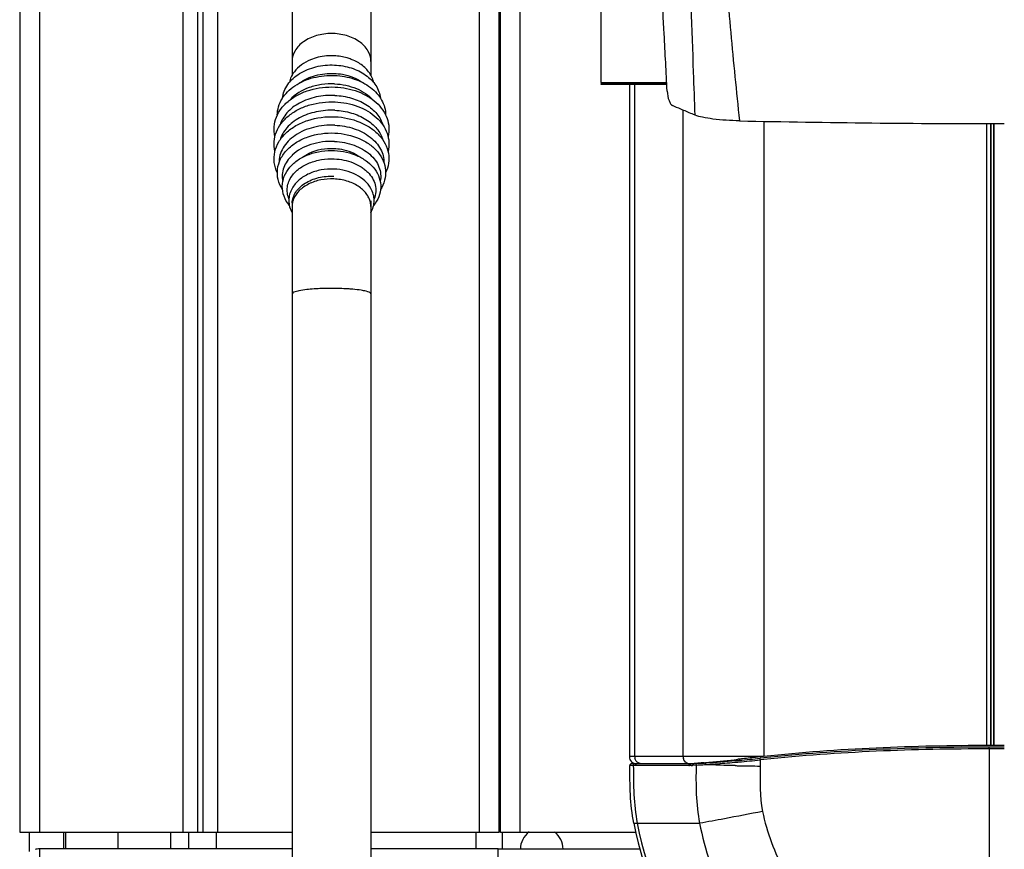
# Model space of a CAD drawing. Units: millimetres. Extents: x 0 to 1189, y 0 to 841.
# Drawn here: x 583 to 658, y 181 to 244 of the extents above; entities that cross this region are included whole.
import ezdxf

# ---------------------------------------------------------------- set-up
doc = ezdxf.new("R2010")
doc.units = ezdxf.units.MM
doc.header["$LTSCALE"] = 65.395
doc.layers.get('0').update_dxf_attribs({"linetype": 'CONTINUOUS'})
doc.layers.add('ASSI', color=7, linetype='CONTINUOUS')

msp = doc.modelspace()

# ---------------------------------------------------------------- linework, layer by layer
at = {"color": 3, "linetype": 'Continuous'}
for p, q in [((582.743, 369.3083), (582.743, 182.3083)), ((619.243, 258.4329), (619.243, 182.3083)), ((619.368, 182.3083), (619.368, 258.349)), ((619.368, 183.0583), (619.243, 183.0583)), ((582.743, 182.3083), (603.493, 182.3083)), ((586.093, 181.0188), (586.093, 182.3083)), ((590.243, 181.0188), (590.243, 182.3083)), ((609.493, 182.3083), (619.243, 182.3083)), ((617.508, 181.0188), (617.508, 182.3083)), ((619.368, 182.3083), (629.6547, 182.3083)), ((603.493, 181.0188), (584.243, 181.0188)), ((619.193, 181.0188), (609.493, 181.0188)), ((619.193, 173.3128), (619.193, 181.0188))]:
    msp.add_line(p, q, dxfattribs=at)
at = {"color": 9, "linetype": 'Continuous'}
for p, q in [((584.243, 281.927), (584.243, 182.3083)), ((595.1739, 274.3402), (595.1739, 182.3083)), ((596.2847, 273.6072), (596.2847, 182.3083)), ((596.7012, 273.3323), (596.7012, 182.3083)), ((597.8121, 272.5977), (597.8121, 182.3083)), ((617.743, 259.419), (617.743, 182.3083)), ((620.868, 182.3083), (620.868, 257.3335)), ((632.033, 239.3215), (627.0334, 239.3215)), ((629.5912, 188.0531), (629.5912, 239.2733)), ((633.287, 188.0531), (633.287, 237.3086)), ((639.4335, 236.4632), (639.4335, 188.0531)), ((656.4051, 188.9039), (656.4051, 236.2898)), ((656.6795, 236.2895), (656.6795, 188.9051)), ((656.715, 236.2895), (656.715, 188.9051)), ((656.9375, 188.9061), (656.9375, 236.2892)), ((656.9725, 188.9062), (656.9725, 236.2892)), ((657.743, 188.6533), (656.5988, 188.6514)), ((656.5988, 188.6514), (656.6031, 172.5774)), ((633.2866, 188.0531), (629.1876, 188.0531)), ((639.2875, 188.0531), (633.287, 188.0531)), ((633.9194, 187.5046), (633.9142, 187.5044)), ((634.0364, 187.5151), (634.0641, 187.5152)), ((634.0641, 187.5152), (634.0957, 187.5152)), ((634.3588, 187.534), (634.3144, 187.5313)), ((639.1561, 187.8069), (639.1488, 187.3374)), ((639.4215, 187.9625), (639.1559, 187.9349)), ((639.4217, 187.9616), (639.1559, 187.9349)), ((639.4346, 187.8358), (639.1561, 187.8069)), ((639.4347, 187.8353), (639.1561, 187.8069)), ((633.7198, 187.3765), (629.2144, 187.3765)), ((634.0417, 187.3936), (633.9983, 187.3901)), ((634.2618, 187.4088), (634.0417, 187.3936)), ((619.243, 183.8083), (619.368, 183.8083)), ((583.493, 180.8174), (583.493, 182.3083)), ((586.243, 182.3083), (586.243, 181.0188)), ((595.6143, 181.0188), (595.6143, 182.3083)), ((597.7356, 181.0188), (597.7356, 182.3083)), ((619.508, 180.9985), (619.508, 182.3083)), ((629.5154, 182.9804), (634.5293, 182.9804)), ((584.243, 181.0188), (584.243, 123.3128))]:
    msp.add_line(p, q, dxfattribs=at)
at = {"color": 7, "linetype": 'Continuous'}
for p, q in [((603.493, 270.4912), (603.493, 239.9786)), ((609.493, 267.5651), (609.493, 239.9765)), ((627.0193, 239.4233), (627.1783, 239.4235)), ((627.0297, 239.4233), (627.0334, 239.3215)), ((632.0356, 239.2733), (627.0834, 239.2733)), ((627.1783, 239.4235), (627.4289, 239.4236)), ((627.4289, 239.4236), (632.0277, 239.4228)), ((629.1876, 239.2733), (629.1876, 188.0531)), ((609.493, 230.4152), (609.493, 150.9462)), ((603.4925, 230.1756), (603.4924, 229.9654)), ((603.493, 229.9671), (603.493, 150.9462)), ((633.8369, 187.5031), (629.3395, 187.5031)), ((634.0655, 187.5178), (634.0364, 187.5151)), ((634.131, 187.5239), (634.0655, 187.5178)), ((634.2069, 187.5308), (634.131, 187.5239)), ((634.2943, 187.5388), (634.2069, 187.5308)), ((634.3945, 187.5479), (634.2943, 187.5388)), ((634.5725, 187.564), (634.3945, 187.5479)), ((634.6403, 187.5702), (634.5725, 187.564)), ((634.7906, 187.5839), (634.6403, 187.5702)), ((634.8739, 187.5915), (634.7906, 187.5839)), ((594.243, 181.0188), (594.243, 182.3083)), ((619.368, 182.3083), (619.243, 182.3083)), ((629.9753, 180.9985), (619.193, 180.9985))]:
    msp.add_line(p, q, dxfattribs=at)
for centre, radius, start, end in [((657.688, 1190.349), 954.0607, 268.7913174, 270.0032607), ((657.7334, -76.9557), 265.8629, 89.997935, 90.242367), ((633.7946, 189.3407), 1.8376, 270.005483, 270.670901), ((633.8364, 189.7027), 2.1996, 270.012506, 271.076029), ((633.8304, 190.0285), 2.5255, 271.073145, 271.900114), ((623.2353, 314.6199), 127.5605, 275.234954, 275.414765), ((619.974, 346.8862), 159.9906, 275.487057, 276.268213), ((658.0347, 10.7619), 178.2797, 95.996179, 96.148463)]:
    msp.add_arc(centre, radius, start, end, dxfattribs=at)
at = {"color": 9, "linetype": 'Continuous'}
for centre, radius, start, end in [((605.0247, 229.9594), 1.5327, 166.395345, 171.963989), ((605.0982, 229.9401), 1.6087, 158.164736, 166.341855), ((607.9823, 229.9626), 1.5101, 0.049973, 12.063484), ((604.983, 229.9649), 1.4906, 178.898051, 179.917708), ((604.9905, 229.9645), 1.498, 171.974068, 178.88712), ((657.7332, -77.4767), 266.2588, 89.997905, 90.244024), ((629.607, 187.3782), 0.1249, 90.013911, 180.786959), ((630.1455, 188.0538), 0.5544, 180.075587, 194.955804), ((633.8674, 188.0537), 0.5808, 180.061436, 195.043159), ((633.8124, 188.0118), 0.5091, 238.724681, 254.249684), ((633.8111, 188.0091), 0.5061, 254.307271, 262.069263), ((633.8096, 187.9977), 0.4946, 262.061708, 269.991433), ((633.837, 187.3946), 0.1085, 90.068701, 100.952476), ((634.115, 187.404), 0.113, 109.275328, 118.696514), ((634.1134, 187.4087), 0.1079, 99.454024, 109.298626), ((634.9757, 177.025), 10.527, 93.601533, 94.795134), ((629.4685, 269.4401), 82.052, 273.416855, 273.901384), ((627.4539, 299.9398), 112.7376, 273.814407, 274.185542), ((627.346, 299.7208), 112.407, 273.93057, 275.054932), ((627.362, 302.1803), 114.9788, 274.149727, 274.913266), ((626.7912, 308.9201), 121.7427, 274.909276, 275.050395), ((626.9085, 304.7997), 117.5046, 275.049261, 275.192336), ((626.7121, 309.7647), 122.591, 275.052468, 275.826068), ((626.7089, 306.9386), 119.6528, 275.194802, 275.971025), ((633.7194, 189.7016), 2.3251, 270.011468, 271.105266), ((633.5797, 192.346), 4.9736, 273.718213, 274.828677), ((629.9414, 263.8267), 76.5399, 273.235844, 273.756529), ((640.1151, 312.9266), 125.5914, 268.687156, 268.825994), ((640.6942, 343.9532), 156.6234, 268.846735, 269.434655), ((653.8554, 187.4966), 24.4929, 190.625603, 219.314373)]:
    msp.add_arc(centre, radius, start, end, dxfattribs=at)
at = {"color": 3, "linetype": 'Continuous'}
for centre, radius, start, end in [((622.508, 181.0083), 1.625, 126.636273, 180), ((622.508, 181.0083), 1.625, 0, 53.16594), ((584.2449, 179.5122), 1.5066, 90.072075, 102.020196)]:
    msp.add_arc(centre, radius, start, end, dxfattribs=at)
at = {"color": 7, "linetype": 'Continuous'}
for centre, major_axis, ratio, start_param, end_param in [((629.7383, 188.0531), (0.5507, 0), 0.9986961, -3.1415927, -1.5707963), ((629.3395, 187.3781), (0.1251, 0), 0.9989063, 1.5707963, 3.1544763), ((653.5638, 187.5031), (0, -24.47), 1, -1.3849, -0.88351)]:
    msp.add_ellipse(centre, major_axis=major_axis, ratio=ratio, start_param=start_param, end_param=end_param, dxfattribs=at)
for points, knots in [([(632.0625, 238.7584), (631.9863, 240.2118), (631.8504, 242.7999), (631.6666, 246.3311), (631.5087, 249.2477), (631.3875, 252.0902), (630.6585, 254.6549), (629.1562, 256.7298), (627.0228, 258.6215), (624.2679, 260.3058), (622.0917, 261.4199), (621.1211, 261.8933)], [0, 0, 0, 0, 0.1555725, 0.2770475, 0.3780008, 0.4677902, 0.5812336, 0.656316, 0.7385748, 0.8845524, 1, 1, 1, 1]), ([(623.3819, 255.5538), (623.958, 255.1246), (625.0169, 254.13), (626.1866, 252.2937), (626.7481, 250.5666), (626.9455, 249.1396), (626.9801, 248.0595), (626.9789, 246.9801), (626.998, 245.5407), (627.0076, 243.7415), (627.018, 241.5824), (627.0195, 240.143), (627.0193, 239.4233)], [0, 0, 0, 0, 0.1248622, 0.2496905, 0.3745499, 0.4370828, 0.4996385, 0.5621824, 0.624728, 0.7498187, 0.8749093, 1, 1, 1, 1]), ([(632.0625, 238.7584), (632.0753, 238.5149), (632.1327, 238.1763), (632.298, 237.8159), (632.4065, 237.6955), (632.4633, 237.6697)], [0, 0, 0, 0, 0.6138906, 0.8430178, 1, 1, 1, 1]), ([(634.1923, 236.9358), (634.0421, 236.9958), (633.4617, 237.2308), (632.8863, 237.4781), (632.4633, 237.6697)], [0, 0, 0, 0, 0.2583412, 1, 1, 1, 1]), ([(637.5631, 236.5005), (636.8888, 236.5148), (635.9466, 236.5689), (634.8243, 236.7473), (634.3742, 236.8632), (634.1923, 236.9358)], [0, 0, 0, 0, 0.5933969, 0.827644, 1, 1, 1, 1]), ([(656.6088, 188.9051), (653.7336, 188.8947), (647.9914, 188.7889), (642.2616, 188.3655), (639.4112, 188.0662)], [0, 0, 0, 0, 0.5007936, 1, 1, 1, 1]), ([(634.0364, 187.5151), (634.0152, 187.5132), (633.9418, 187.5074), (633.8683, 187.5038), (633.8161, 187.5032)], [0, 0, 0, 0, 0.2901978, 1, 1, 1, 1]), ([(638.94, 188.0161), (638.5641, 187.9756), (638.0649, 187.9204), (637.5657, 187.8655), (637.4423, 187.852)], [0, 0, 0, 0, 0.7527971, 1, 1, 1, 1]), ([(629.5154, 182.9804), (629.3796, 183.7027), (629.2198, 185.1702), (629.2239, 186.6411), (629.2144, 187.3765)], [0, 0, 0, 0, 0.4998469, 1, 1, 1, 1])]:
    msp.add_open_spline(points, degree=3, knots=knots, dxfattribs=at)
at = {"color": 9, "linetype": 'Continuous'}
for points, knots in [([(634.1923, 236.9358), (634.1518, 238.0248), (633.9978, 242.4216), (633.848, 246.8186), (633.7238, 250.1261)], [0, 0, 0, 0, 0.2476966, 1, 1, 1, 1]), ([(636.3278, 249.9538), (636.5077, 247.7103), (636.8799, 243.2222), (637.3338, 238.7416), (637.5631, 236.5005)], [0, 0, 0, 0, 0.4997686, 1, 1, 1, 1]), ([(606.493, 243.1545), (606.1065, 243.1545), (605.3565, 243.0534), (604.3746, 242.6094), (603.6755, 241.918), (603.493, 241.3142), (603.493, 241.0331)], [0, 0, 0, 0, 0.2880001, 0.5553425, 0.7905343, 1, 1, 1, 1]), ([(609.4929, 241.0331), (609.4929, 241.3142), (609.3104, 241.918), (608.6113, 242.6094), (607.6294, 243.0534), (606.8795, 243.1545), (606.493, 243.1545)], [0, 0, 0, 0, 0.2094657, 0.4446575, 0.7119999, 1, 1, 1, 1]), ([(604.0689, 239.3906), (604.4273, 239.6533), (605.292, 240.04), (606.2262, 240.1362), (606.7052, 240.1148)], [0, 0, 0, 0, 0.4809799, 1, 1, 1, 1]), ([(606.7052, 240.1148), (606.9114, 240.1056), (607.6887, 240.0204), (608.4549, 239.73), (608.9192, 239.3889)], [0, 0, 0, 0, 0.2637608, 1, 1, 1, 1]), ([(603.4789, 232.2954), (603.6338, 232.5122), (604.0432, 232.9107), (604.6803, 233.2543), (605.2598, 233.4494), (605.8889, 233.5867), (606.3795, 233.6147), (606.7057, 233.6001)], [0, 0, 0, 0, 0.2214629, 0.4657917, 0.5954832, 0.7286813, 1, 1, 1, 1]), ([(606.7057, 233.6001), (607.1936, 233.5783), (607.914, 233.4364), (608.6567, 233.0664), (609.0178, 232.8107), (609.3247, 232.5385), (609.6298, 232.1546), (609.8469, 231.6322), (609.8913, 231.0846), (609.8042, 230.7316), (609.7366, 230.5654)], [0, 0, 0, 0, 0.2930085, 0.4300745, 0.4952067, 0.5578696, 0.6758131, 0.7859817, 0.8923317, 1, 1, 1, 1]), ([(603.2476, 230.569), (603.1913, 230.7082), (603.1125, 230.9995), (603.1133, 231.4529), (603.2346, 231.8967), (603.3875, 232.1674), (603.4789, 232.2954)], [0, 0, 0, 0, 0.2480833, 0.4920273, 0.7401967, 1, 1, 1, 1]), ([(606.6817, 232.0739), (606.3449, 232.089), (605.6806, 232.0406), (604.9013, 231.7861), (604.3692, 231.4722), (603.9421, 231.1193), (603.7014, 230.7795), (603.605, 230.5384)], [0, 0, 0, 0, 0.2781767, 0.5437524, 0.6682127, 0.7857762, 1, 1, 1, 1]), ([(609.4591, 230.2782), (609.4334, 230.3983), (609.3511, 230.6384), (609.1468, 230.9707), (608.8667, 231.2726), (608.3924, 231.6324), (607.6588, 231.9548), (607.0148, 232.059), (606.6817, 232.0739)], [0, 0, 0, 0, 0.1042223, 0.2133762, 0.3290435, 0.4518779, 0.7168696, 1, 1, 1, 1]), ([(604.0152, 223.5514), (603.8831, 223.5244), (603.7176, 223.4897), (603.493, 223.3765), (603.493, 223.316)], [0, 0, 0, 0, 0.6901048, 1, 1, 1, 1]), ([(604.871, 223.6672), (604.7896, 223.6599), (604.5031, 223.6314), (604.2172, 223.5926), (604.0152, 223.5514)], [0, 0, 0, 0, 0.2840524, 1, 1, 1, 1]), ([(606.493, 223.7335), (606.3508, 223.7335), (605.8097, 223.728), (605.2685, 223.7028), (604.871, 223.6672)], [0, 0, 0, 0, 0.2626971, 1, 1, 1, 1]), ([(608.1149, 223.6672), (607.9898, 223.6784), (607.4501, 223.7188), (606.9086, 223.7335), (606.493, 223.7335)], [0, 0, 0, 0, 0.2319941, 1, 1, 1, 1]), ([(608.9367, 223.5582), (608.878, 223.5696), (608.6057, 223.6172), (608.3307, 223.6479), (608.1149, 223.6672)], [0, 0, 0, 0, 0.2161071, 1, 1, 1, 1]), ([(609.4929, 223.316), (609.4929, 223.3405), (609.4475, 223.3998), (609.2598, 223.4878), (609.0772, 223.5307), (608.9367, 223.5582)], [0, 0, 0, 0, 0.1174226, 0.3148791, 1, 1, 1, 1]), ([(656.5992, 188.78), (653.7274, 188.7699), (647.9923, 188.6677), (642.2689, 188.2549), (639.4215, 187.9625)], [0, 0, 0, 0, 0.5008294, 1, 1, 1, 1]), ([(656.5988, 188.6514), (653.7292, 188.6413), (647.9987, 188.5393), (642.2798, 188.1275), (639.4346, 187.8358)], [0, 0, 0, 0, 0.5008267, 1, 1, 1, 1]), ([(656.5988, 188.6514), (656.5988, 188.6667), (656.599, 188.7095), (656.5974, 188.7525), (656.5992, 188.78)], [0, 0, 0, 0, 0.3569053, 1, 1, 1, 1]), ([(639.1561, 187.8069), (639.1531, 187.8354), (639.1552, 187.8744), (639.1459, 187.9249), (639.1559, 187.9349)], [0, 0, 0, 0, 0.6696647, 1, 1, 1, 1]), ([(629.4821, 187.3765), (629.4916, 186.6413), (629.4875, 185.1705), (629.6469, 183.703), (629.7825, 182.9804)], [0, 0, 0, 0, 0.4999953, 1, 1, 1, 1]), ([(634.2618, 187.4088), (634.2599, 186.6682), (634.2338, 185.1869), (634.3918, 183.7077), (634.5293, 182.9804)], [0, 0, 0, 0, 0.5001242, 1, 1, 1, 1]), ([(637.2376, 187.3681), (637.019, 187.3731), (636.2583, 187.3929), (635.4976, 187.4199), (634.9561, 187.4512)], [0, 0, 0, 0, 0.287243, 1, 1, 1, 1]), ([(639.3285, 183.8787), (638.3608, 183.6892), (636.7624, 183.3832), (635.1623, 183.0842), (634.5293, 182.9804)], [0, 0, 0, 0, 0.6058644, 1, 1, 1, 1]), ([(639.3285, 183.8787), (639.656, 182.2782), (640.8159, 179.1621), (642.8162, 176.5207), (643.962, 175.3559)], [0, 0, 0, 0, 0.4999527, 1, 1, 1, 1]), ([(634.5293, 182.9804), (634.9228, 180.9497), (636.2848, 176.9797), (638.6542, 173.5236), (640.03, 171.9783)], [0, 0, 0, 0, 0.499931, 1, 1, 1, 1])]:
    msp.add_open_spline(points, degree=3, knots=knots, dxfattribs=at)
at = {"color": 7, "linetype": 'Continuous'}
for points in [[(627.0351, 239.2733), (627.038, 239.2891), (627.0416, 239.3077), (627.0334, 239.3215)], [(627.0834, 239.2733), (627.0693, 239.2809), (627.0509, 239.2767), (627.0351, 239.2733)]]:
    msp.add_open_spline(points, degree=3, dxfattribs=at)
at = {"color": 9, "linetype": 'Continuous'}
for points in [[(629.8658, 187.5768), (629.7444, 187.647), (629.6461, 187.7753), (629.6099, 187.9107)], [(630.1404, 187.5031), (630.0457, 187.5031), (629.9479, 187.5293), (629.8658, 187.5768)], [(633.5481, 187.5767), (633.4324, 187.647), (633.3417, 187.7723), (633.3065, 187.903)], [(633.7198, 187.3765), (633.7192, 187.429), (633.7648, 187.4912), (633.8164, 187.5011)], [(634.0957, 187.5152), (634.037, 187.5105), (633.9783, 187.5066), (633.9194, 187.5046)], [(633.9983, 187.3901), (633.9973, 187.4331), (634.023, 187.4824), (634.0608, 187.5031)], [(634.2618, 187.4088), (634.2611, 187.4427), (634.2751, 187.4796), (634.2993, 187.5034)], [(634.2993, 187.5034), (634.3153, 187.5189), (634.3368, 187.5303), (634.3588, 187.534)], [(634.9647, 187.4533), (634.9645, 187.4702), (634.9671, 187.4873), (634.9725, 187.5032)], [(634.9725, 187.5032), (634.9842, 187.5376), (635.0156, 187.5716), (635.0513, 187.5782)], [(633.9022, 187.3829), (633.8563, 187.3799), (633.8103, 187.3778), (633.7642, 187.3769)], [(639.1488, 187.3374), (639.15, 186.183), (639.0971, 185.0098), (639.3285, 183.8787)]]:
    msp.add_open_spline(points, degree=3, dxfattribs=at)
at = {"layer": 'ASSI', "color": 9, "linetype": 'Continuous'}
for p in [(603.4939, 233.8762), (603.4941, 233.8761)]:
    msp.add_line(p, (603.4892, 233.8717), dxfattribs=at)
at = {"layer": 'ASSI', "color": 7, "linetype": 'Continuous'}
for centre, radius, start, end in [((606.3317, 237.7004), 3.7389, 110.259229, 112.74091), ((606.6729, 237.7499), 3.6857, 66.32833, 68.860095), ((604.9853, 230.175), 1.4928, 177.130376, 179.223736), ((604.9827, 230.1751), 1.4903, 179.224273, 179.980898)]:
    msp.add_arc(centre, radius, start, end, dxfattribs=at)
for points, knots in [([(602.7555, 238.2219), (602.7766, 238.4073), (602.8708, 238.7792), (603.1516, 239.2914), (603.5557, 239.7449), (604.247, 240.2636), (605.3183, 240.6894), (606.2494, 240.7746), (606.7219, 240.7535)], [0, 0, 0, 0, 0.1090448, 0.2212187, 0.3382875, 0.4612758, 0.7236179, 1, 1, 1, 1]), ([(604.8864, 241.1486), (604.6429, 241.0465), (604.1904, 240.7974), (603.8146, 240.4389), (603.6648, 240.2421)], [0, 0, 0, 0, 0.5163425, 1, 1, 1, 1]), ([(606.6899, 241.457), (606.548, 241.4633), (605.9887, 241.4614), (605.4284, 241.3525), (605.0371, 241.208)], [0, 0, 0, 0, 0.2539621, 1, 1, 1, 1]), ([(608.0021, 241.1875), (607.8997, 241.2272), (607.4753, 241.3703), (607.0274, 241.4419), (606.6899, 241.457)], [0, 0, 0, 0, 0.245282, 1, 1, 1, 1]), ([(606.7219, 240.7535), (607.153, 240.7342), (607.9894, 240.5916), (608.9344, 240.143), (609.535, 239.6395), (609.8844, 239.2108), (610.127, 238.7349), (610.2095, 238.3934), (610.2288, 238.2229)], [0, 0, 0, 0, 0.2768809, 0.5375871, 0.6600464, 0.777158, 0.8899523, 1, 1, 1, 1]), ([(609.4933, 239.9767), (609.3541, 240.2272), (608.9557, 240.6908), (608.4363, 241.0011), (608.1527, 241.1255)], [0, 0, 0, 0, 0.4806546, 1, 1, 1, 1]), ([(603.6648, 240.2421), (603.6488, 240.221), (603.5866, 240.1364), (603.5303, 240.0475), (603.492, 239.979)], [0, 0, 0, 0, 0.2523482, 1, 1, 1, 1]), ([(602.3676, 236.9473), (602.3692, 237.16), (602.4346, 237.5925), (602.7088, 238.1987), (603.1389, 238.7402), (603.9052, 239.3644), (605.1283, 239.8798), (606.2005, 239.9842), (606.7459, 239.9598)], [0, 0, 0, 0, 0.1085982, 0.2198677, 0.336018, 0.4584465, 0.7213014, 1, 1, 1, 1]), ([(603.492, 239.979), (603.4676, 239.9352), (603.3773, 239.7592), (603.3128, 239.5697), (603.2821, 239.4253)], [0, 0, 0, 0, 0.2533878, 1, 1, 1, 1]), ([(606.7459, 239.9598), (607.2453, 239.9374), (608.2113, 239.767), (609.2917, 239.2253), (609.9561, 238.6193), (610.3262, 238.1068), (610.5604, 237.5425), (610.616, 237.1441), (610.6174, 236.9477)], [0, 0, 0, 0, 0.2791483, 0.540216, 0.6621074, 0.7783558, 0.8903308, 1, 1, 1, 1]), ([(609.701, 239.4282), (609.6908, 239.4757), (609.6426, 239.6657), (609.565, 239.8479), (609.4933, 239.9767)], [0, 0, 0, 0, 0.247736, 1, 1, 1, 1]), ([(602.1851, 235.308), (602.127, 235.5495), (602.0846, 236.0561), (602.2633, 236.8048), (602.6646, 237.4899), (603.2547, 238.0771), (603.9983, 238.5456), (605.1576, 238.9964), (606.1221, 239.1047), (606.7619, 239.0761)], [0, 0, 0, 0, 0.1093727, 0.2195645, 0.3337989, 0.4545085, 0.5827424, 0.7179733, 1, 1, 1, 1]), ([(606.7619, 239.0761), (607.3521, 239.0497), (608.227, 238.882), (609.2598, 238.3938), (609.9104, 237.9211), (610.4187, 237.3504), (610.7568, 236.7006), (610.899, 236.0017), (610.8543, 235.5319), (610.8, 235.3069)], [0, 0, 0, 0, 0.2822642, 0.4163795, 0.5435666, 0.6637915, 0.7783106, 0.8894234, 1, 1, 1, 1]), ([(602.1854, 234.1784), (602.1272, 234.4197), (602.0847, 234.9259), (602.2633, 235.6742), (602.6646, 236.3589), (603.2547, 236.9456), (603.9983, 237.4136), (605.1577, 237.8639), (606.1222, 237.9721), (606.7621, 237.9435)], [0, 0, 0, 0, 0.1093324, 0.2194823, 0.3336834, 0.4543773, 0.5826176, 0.7178765, 1, 1, 1, 1]), ([(606.7621, 237.9435), (607.3524, 237.9171), (608.2274, 237.7495), (609.2604, 237.2615), (609.911, 236.7891), (610.4194, 236.2188), (610.7573, 235.5692), (610.8993, 234.8705), (610.8543, 234.4011), (610.7998, 234.1762)], [0, 0, 0, 0, 0.2823627, 0.416504, 0.5436953, 0.6639028, 0.7783886, 0.889461, 1, 1, 1, 1]), ([(602.3678, 232.5396), (602.2494, 232.7859), (602.0883, 233.3169), (602.1314, 234.1511), (602.4561, 234.9388), (603.0236, 235.6237), (603.7872, 236.1746), (605.0199, 236.71), (606.0674, 236.8408), (606.7621, 236.8097)], [0, 0, 0, 0, 0.1116768, 0.2219054, 0.334759, 0.453725, 0.5807852, 0.7158894, 1, 1, 1, 1]), ([(606.7621, 236.8097), (607.4062, 236.7809), (608.3603, 236.5859), (609.4595, 236.0103), (610.1254, 235.4559), (610.6082, 234.7905), (610.8706, 234.0436), (610.8844, 233.2642), (610.7288, 232.7694), (610.6176, 232.5384)], [0, 0, 0, 0, 0.2840401, 0.4178334, 0.5437766, 0.6623569, 0.7756976, 0.8870397, 1, 1, 1, 1]), ([(602.7549, 231.2659), (602.6078, 231.4975), (602.3847, 232.0042), (602.3357, 232.8332), (602.5868, 233.6346), (603.1016, 234.3388), (603.8283, 234.9077), (605.0279, 235.4633), (606.0613, 235.6001), (606.7463, 235.5694)], [0, 0, 0, 0, 0.1137869, 0.2246863, 0.337081, 0.4550127, 0.5810869, 0.7156702, 1, 1, 1, 1]), ([(606.7463, 235.5694), (607.3832, 235.541), (608.3266, 235.3409), (609.3965, 234.7459), (610.0284, 234.174), (610.4615, 233.49), (610.6546, 232.7305), (610.5827, 231.9558), (610.3687, 231.4822), (610.2301, 231.2642)], [0, 0, 0, 0, 0.2840356, 0.4172065, 0.5421557, 0.6597932, 0.7728068, 0.8849105, 1, 1, 1, 1]), ([(603.2792, 230.0614), (603.1098, 230.2686), (602.8346, 230.7293), (602.6926, 231.5181), (602.8568, 232.3043), (603.2984, 233.0051), (603.9622, 233.5737), (605.0867, 234.1313), (606.0708, 234.2696), (606.7225, 234.2404)], [0, 0, 0, 0, 0.116441, 0.2285166, 0.3407601, 0.457668, 0.5825155, 0.7162164, 1, 1, 1, 1]), ([(604.291, 233.725), (604.4469, 233.8441), (605.1685, 234.2784), (606.0413, 234.4293), (606.6822, 234.4006)], [0, 0, 0, 0, 0.234197, 1, 1, 1, 1]), ([(606.6822, 234.4006), (606.8709, 234.3922), (607.5793, 234.3135), (608.2783, 234.043), (608.6953, 233.7245)], [0, 0, 0, 0, 0.2646424, 1, 1, 1, 1]), ([(606.7225, 234.2404), (607.3301, 234.2133), (608.2306, 234.0148), (609.2333, 233.4199), (609.8082, 232.8488), (610.1737, 232.1687), (610.2863, 231.4245), (610.1286, 230.6872), (609.8656, 230.2554), (609.7054, 230.0597)], [0, 0, 0, 0, 0.2832286, 0.415428, 0.5391768, 0.655916, 0.7689135, 0.8822653, 1, 1, 1, 1]), ([(606.6907, 232.8229), (606.3605, 232.8377), (605.7053, 232.7946), (604.7875, 232.5178), (604.0126, 232.0453), (603.6278, 231.5968), (603.4921, 231.3549)], [0, 0, 0, 0, 0.2693164, 0.5299235, 0.7739897, 1, 1, 1, 1]), ([(609.4933, 231.3537), (609.3714, 231.571), (609.0368, 231.9775), (608.366, 232.4295), (607.5652, 232.726), (606.9863, 232.8097), (606.6907, 232.8229)], [0, 0, 0, 0, 0.227268, 0.4707539, 0.7301183, 1, 1, 1, 1]), ([(603.4943, 230.2498), (603.5014, 230.3915), (603.5583, 230.6806), (603.7619, 231.085), (604.0736, 231.4499), (604.63, 231.8776), (605.5142, 232.2319), (606.287, 232.3031), (606.6818, 232.2855)], [0, 0, 0, 0, 0.1026333, 0.2097487, 0.3240369, 0.4467013, 0.7142591, 1, 1, 1, 1]), ([(603.4921, 231.3549), (603.4122, 231.2125), (603.2862, 230.9103), (603.2208, 230.4253), (603.2866, 229.9403), (603.4127, 229.6381), (603.4927, 229.4957)], [0, 0, 0, 0, 0.252326, 0.4999754, 0.7476354, 1, 1, 1, 1]), ([(609.4939, 229.4976), (609.5735, 229.6398), (609.699, 229.9416), (609.7642, 230.4257), (609.6987, 230.9098), (609.573, 231.2115), (609.4933, 231.3537)], [0, 0, 0, 0, 0.2523186, 0.4999765, 0.7476445, 1, 1, 1, 1])]:
    msp.add_open_spline(points, degree=3, knots=knots, dxfattribs=at)
at = {"layer": 'ASSI', "color": 9, "linetype": 'Continuous'}
for points, knots in [([(606.7292, 239.3208), (606.3981, 239.3356), (605.739, 239.3029), (604.5387, 239.0123), (603.7212, 238.5291), (603.3332, 238.0986)], [0, 0, 0, 0, 0.2686432, 0.5302314, 1, 1, 1, 1]), ([(606.7292, 239.3208), (607.0194, 239.3078), (607.5899, 239.2348), (608.622, 238.918), (609.3136, 238.4752), (609.653, 238.0983)], [0, 0, 0, 0, 0.269376, 0.5296936, 1, 1, 1, 1]), ([(606.7452, 238.4368), (606.2723, 238.458), (605.3412, 238.384), (604.2572, 238.0031), (603.5341, 237.5376), (603.0965, 237.1335), (602.766, 236.6788), (602.6222, 236.3432), (602.5736, 236.1744)], [0, 0, 0, 0, 0.2799637, 0.5458998, 0.6698293, 0.7864601, 0.8960779, 1, 1, 1, 1]), ([(606.7452, 238.4368), (607.1727, 238.4177), (608.0014, 238.2866), (608.9509, 237.8837), (609.5762, 237.4336), (609.954, 237.0541), (610.2407, 236.6347), (610.3676, 236.3294), (610.4119, 236.1757)], [0, 0, 0, 0, 0.2809641, 0.5452564, 0.6684576, 0.7848984, 0.8950037, 1, 1, 1, 1]), ([(606.7453, 237.304), (606.2721, 237.3251), (605.3405, 237.2511), (604.256, 236.8702), (603.5326, 236.4047), (603.0951, 236.0006), (602.7649, 235.5459), (602.6214, 235.2104), (602.573, 235.0415)], [0, 0, 0, 0, 0.2800806, 0.5460745, 0.6699959, 0.7865914, 0.8961504, 1, 1, 1, 1]), ([(606.7453, 237.304), (607.1733, 237.2848), (608.0026, 237.1536), (608.9528, 236.7504), (609.5784, 236.3), (609.9561, 235.9203), (610.2424, 235.5007), (610.3689, 235.1952), (610.413, 235.0415)], [0, 0, 0, 0, 0.2810908, 0.545439, 0.6686291, 0.7850317, 0.8950764, 1, 1, 1, 1]), ([(606.7454, 236.1699), (606.2021, 236.1942), (605.1399, 236.0914), (603.9324, 235.5853), (603.1892, 234.9772), (602.7851, 234.4613), (602.5383, 233.8928), (602.4887, 233.4919), (602.4936, 233.297)], [0, 0, 0, 0, 0.2869828, 0.5545845, 0.676757, 0.7904016, 0.8970955, 1, 1, 1, 1]), ([(606.7454, 236.1699), (607.2425, 236.1477), (608.1974, 235.9798), (609.2612, 235.4482), (609.9022, 234.8593), (610.2474, 234.3721), (610.4561, 233.8438), (610.497, 233.4749), (610.4923, 233.2948)], [0, 0, 0, 0, 0.2878495, 0.5533453, 0.6747417, 0.7883472, 0.8958066, 1, 1, 1, 1]), ([(606.7295, 234.9294), (606.4215, 234.9431), (605.808, 234.917), (604.6755, 234.6675), (603.8934, 234.2521), (603.4939, 233.8762)], [0, 0, 0, 0, 0.2661889, 0.5263945, 1, 1, 1, 1]), ([(606.7295, 234.9294), (607.2334, 234.9068), (607.9783, 234.7677), (608.8597, 234.3644), (609.4118, 233.9786), (609.8426, 233.5183), (610.1321, 233.0005), (610.2637, 232.4471), (610.2397, 232.0742), (610.202, 231.8956)], [0, 0, 0, 0, 0.2907352, 0.4278963, 0.5566586, 0.6764512, 0.7882587, 0.8947659, 1, 1, 1, 1]), ([(603.4892, 233.8717), (603.3469, 233.7372), (603.0958, 233.4482), (602.8372, 232.9505), (602.7228, 232.4228), (602.7476, 232.0684), (602.7833, 231.8981)], [0, 0, 0, 0, 0.2684861, 0.520285, 0.7613112, 1, 1, 1, 1])]:
    msp.add_open_spline(points, degree=3, knots=knots, dxfattribs=at)

doc.saveas('drawing.dxf')
